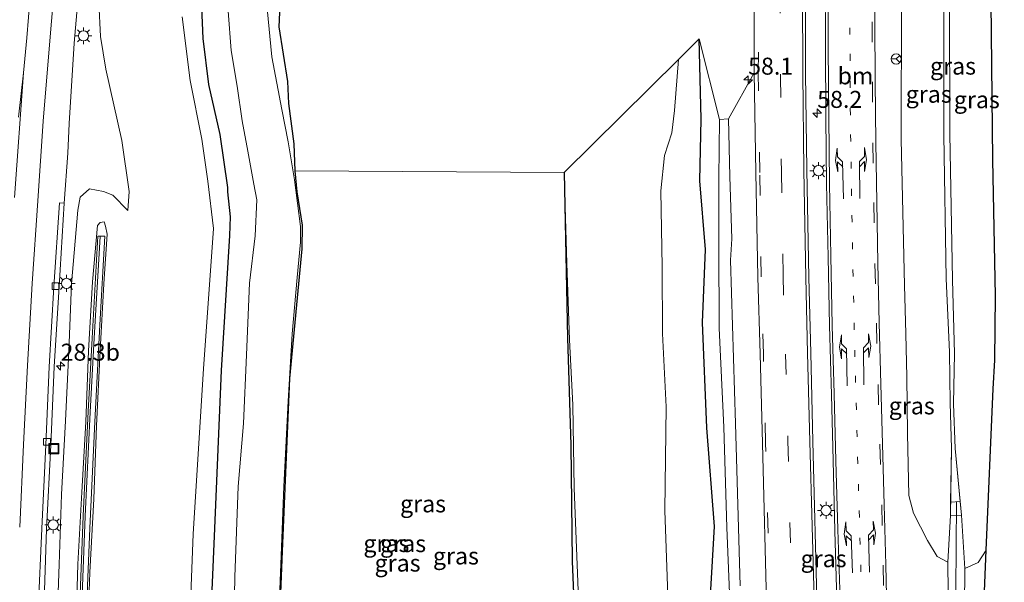
# Model space of a CAD drawing. Units: metres. Extents: x 128163 to 130010, y 512499 to 516989.
# Drawn here: x 129184 to 129329, y 515498 to 515580 of the extents above; entities that cross this region are included whole.
import ezdxf
from ezdxf.enums import TextEntityAlignment as Align

# ---------------------------------------------------------------- set-up
doc = ezdxf.new("R2010")
doc.units = ezdxf.units.M
for name, pattern in [('IE-TERREINAFSCHEIDING', [10, 8, -2]), ('VW-1-3_STREEP', [4, 1, -3]), ('VW-3-9_STREEP', [12, 3, -9])]:
    doc.linetypes.add(name, pattern=pattern)
doc.layers.get('0').update_dxf_attribs({"lineweight": 25})
for name, color, linetype, lineweight in [('B-ME-AM-KILOMETR-S-B1', 7, 'Continuous', 18), ('B-ME-GW-KRUINLIJN-L-B1', 93, 'Continuous', 18), ('B-ME-GW-TEENLIJN-L-B1', 93, 'Continuous', 18), ('B-ME-IE-GRASLAND-GV-B6', 93, 'Continuous', 18), ('B-ME-IE-GRONDWERKLIJN-GROND_NIETINGERICHT-GV-B6', 253, 'Continuous', 18), ('B-ME-IE-INRICHTINGSELEMENT-S-B1', 253, 'Continuous', 18), ('B-ME-IE-MEUBILAIR_WEGMEUBILAIR-LICHTMAST-S-B1', 8, 'Continuous', 18), ('B-ME-IE-TERREINAFSCHEIDING-RASTERHEKWERK-L-B1', 8, 'IE-TERREINAFSCHEIDING', 18), ('B-ME-KW-GELUIDSWERING-GV-B6', 8, 'Continuous', 18), ('B-ME-KW-SCHERM-L-B1', 8, 'Continuous', 18), ('B-ME-OG-WATER-GV-B6', 153, 'Continuous', 18), ('B-ME-VH-VERH_SOORT-BITUMEN-GV-B6', 8, 'IE-TERREINAFSCHEIDING-NATUURLIJK-HOUTWAL', 18), ('B-ME-VV-KOLK-S-B1', 8, 'Continuous', 18), ('B-ME-VW-MARKERING-13STREEP-045-L-B1', 255, 'VW-1-3_STREEP', 18), ('B-ME-VW-MARKERING-39STREEP-015-L-B1', 255, 'VW-3-9_STREEP', 18), ('B-ME-VW-MARKERING-PIJLLI750-S-B1', 7, 'Continuous', 18), ('B-ME-VW-MARKERING-PIJLRE750-S-B1', 7, 'Continuous', 18), ('B-ME-VW-MARKERING-STREEP-015-L-B1', 7, 'Continuous', 18), ('B-ME-VW-MARKERING-VERDRIJFSTRP-GV-B6', 7, 'Continuous', 18), ('B-ME-VW-MEUBILAIR_WEGMEUBILAIR-RONA-S-B1', 8, 'Continuous', 18)]:
    doc.layers.add(name, color=color, linetype=linetype, lineweight=lineweight)
doc.layers.add('B-ME-GW-INSTEEKWATERGANG-L-B1', color=10, linetype='Continuous')
doc.layers.add('B-ME-KG-KADASTRAAL-OPNAMEDTMGRENS-L-B1', color=10, linetype='Continuous')
doc.styles.add('NLCS-ISO', font='NLCS-ISO.TTF')
doc.linetypes.add('IE-TERREINAFSCHEIDING-NATUURLIJK-HOUTWAL', pattern='A,7,-1.5,[67,NLCS.SHX,S=0.75,R=45,X=0,Y=0],-1.5,7,-1.5,[70,NLCS.SHX,S=0.75,R=0,X=0,Y=0],-1.5', length=20)

# ---------------------------------------------------------------- blocks, each defined once
blk = doc.blocks.new('hecto')
for p, q in [((0, 0.625), (-0.625, 0)), ((0, -0.625), (0, 0.625)), ((-0.625, 0), (0.625, 0)), ((0.625, 0), (0, -0.625))]:
    blk.add_line(p, q)
blk = doc.blocks.new('pijll')
for p, q in [((0, 0, 0.1), (5.45, 0, 0.1)), ((5.7, 1.05, 0.1), (4, 0.75, 0.1)), ((4, 0.75, 0.1), (5.45, 0.75, 0.1)), ((5.45, 0.75, 0.1), (4.7, 0, 0.1)), ((6.2, 0.75, 0.1), (5.45, 0, 0.1)), ((7.5, 0.75, 0.1), (5.7, 1.05, 0.1)), ((7.5, 0.75, 0.1), (6.2, 0.75, 0.1))]:
    blk.add_line(p, q)
blk = doc.blocks.new('pijlr')
for p, q in [((0, 0, 0.1), (5.45, 0, 0.1)), ((5.45, -0.75, 0.1), (4.7, 0, 0.1)), ((6.2, -0.75, 0.1), (5.45, 0, 0.1)), ((4, -0.75, 0.1), (5.45, -0.75, 0.1)), ((5.7, -1.05, 0.1), (4, -0.75, 0.1)), ((7.5, -0.75, 0.1), (5.7, -1.05, 0.1)), ((7.5, -0.75, 0.1), (6.2, -0.75, 0.1))]:
    blk.add_line(p, q)
blk = doc.blocks.new('lantaarnpaal')
for p, q in [((-0.75, 0), (-1.25, 0)), ((-0.88, 0.88), (-0.53, 0.53)), ((0, 0.75), (0, 1.25)), ((0.53, 0.53), (0.88, 0.88)), ((0.75, 0), (1.25, 0)), ((-0.53, -0.53), (-0.88, -0.88)), ((0, -0.75), (0, -1.25)), ((0.53, -0.53), (0.88, -0.88))]:
    blk.add_line(p, q)
blk.add_circle((0, 0), 0.75)
blk = doc.blocks.new('kolk')
blk.add_lwpolyline([(-0.5, -0.5), (0.5, -0.5), (0.5, 0.5), (-0.5, 0.5)], close=True)
blk = doc.blocks.new('put')
for p, q in [((0.75, 0.75), (-0.75, 0.75)), ((-0.75, 0.75), (-0.75, -0.75)), ((0.75, -0.75), (0.75, 0.75)), ((-0.75, -0.75), (0.75, -0.75))]:
    blk.add_line(p, q)
blk.add_lwpolyline([(-0.625, 0.625), (0.625, 0.625), (0.625, -0.625), (-0.625, -0.625)], close=True)
blk = doc.blocks.new('wegwijzer')
for q in [(-0.53, -0.53), (0, 0.75), (0.53, -0.53)]:
    blk.add_line((0, 0), q)
blk.add_circle((0, 0), 0.75)

msp = doc.modelspace()

# ---------------------------------------------------------------- linework, layer by layer
at = {"layer": 'B-ME-GW-INSTEEKWATERGANG-L-B1'}
for points in [[(129221.83, 515480.12, -3.174), (129222.698, 515502.226, -3.184), (129223.764, 515527.6153, -3.204), (129225.5888, 515546.7049, -3.235), (129225.6136, 515550.1975, -3.235), (129224.835, 515555.114, -3.184), (129224.571, 515558.183, -3.195), (129224.434, 515562.162, -2.928), (129223.636, 515568.078, -2.772), (129223.459, 515571.353, -2.546), (129222.219, 515579.376, -2.634), (129222.604, 515587.846, -2.528)], [(129211.715, 515481.712, -2.297), (129212.681, 515504.428, -2.252), (129213.725, 515528.779, -2.164), (129214.937, 515548.664, -2.15), (129215.05, 515551.437, -2.248), (129214.665, 515555.11, -2.077), (129214.664, 515555.73, -2.054), (129213.526, 515563.511, -2.13), (129211.843, 515570.902, -2.089), (129211.02, 515577.666, -2.116), (129210.835, 515582.261, -2.151)], [(129285.435, 515491.492, -2.219), (129286.283, 515505.826, -2.089), (129285.122, 515520.367, -2.194), (129284.515, 515535.887, -2.218), (129284.941, 515546.587, -2.067), (129284.134, 515556.696, -2.148), (129284.291, 515565.79, -2.096), (129284.019, 515577.607, -2.132)], [(129264.15, 515557.919, -3.185), (129264.616, 515533.619, -3.145), (129265.15, 515517.814, -3.149), (129265.345, 515500.739, -3.146), (129265.84, 515487.754, -3.119)]]:
    msp.add_polyline3d(points, dxfattribs=at)
at = {"layer": 'B-ME-GW-KRUINLIJN-L-B1'}
for points in [[(129199.934, 515552.345, 3.236), (129200.134, 515555.163, 3.113), (129199.061, 515562.657, 3.145), (129196.702, 515573.136, 3.152), (129195.906, 515577.949, 3.195), (129195.676, 515582.951, 3.238), (129197.619, 515607.839, 3.25), (129199.798, 515630.868, 3.247), (129201.65, 515653.37, 3.316)], [(129321.829, 515637.757, 4.0301), (129320.976, 515624.296, 4.007), (129320.17, 515603.68, 4.068), (129319.999, 515583.451, 4.026), (129320, 515563.426, 4.078), (129320.361, 515542.35, 4.069), (129320.832, 515531.522, 3.875), (129320.929, 515524.063, 4.024), (129321.145, 515517.31, 3.926), (129320.992, 515507.448, 4.178), (129320.622, 515500.579, -1.264)], [(129322.744, 515637.6677, 4.0435), (129321.85, 515624.342, 4.033), (129321.087, 515603.828, 4.07), (129320.836, 515583.233, 3.981), (129320.885, 515563.624, 4.059), (129321.307, 515542.166, 4.04), (129321.571, 515531.309, 3.88), (129321.464, 515523.896, 3.996), (129321.668, 515517.332, 3.92), (129322.602, 515507.514, 4.071), (129323.101, 515499.642, -1.617)], [(129290.044, 515497.13, -1.223), (129289.346, 515520.98, -1.217), (129288.645, 515545.061, -1.237), (129288.833, 515548.155, -1.166), (129288.541, 515557.365, -1.162), (129288.343, 515565.829, -1.204)], [(129192.231, 515488.495, 4.655), (129192.571, 515500.291, 4.64), (129193.158, 515510.875, 4.723), (129193.725, 515521.25, 4.804), (129194.131, 515531.712, 4.778), (129194.746, 515541.828, 4.736), (129195.449, 515550.147, 4.847), (129195.881, 515550.593, 4.795), (129196.468, 515550.7, 4.826), (129196.647, 515550.053, 4.826), (129196.876, 515548.856, 4.821), (129196.375, 515541.559, 4.799), (129195.839, 515531.77, 4.812), (129195.331, 515520.651, 4.774), (129194.948, 515509.937, 4.672), (129194.32, 515499.072, 4.677), (129193.988, 515489.475, 4.692)]]:
    msp.add_polyline3d(points, dxfattribs=at)
at = {"layer": 'B-ME-GW-TEENLIJN-L-B1'}
for points in [[(129320.622, 515500.579, -1.264), (129319.062, 515501.431, -1.441), (129317.623, 515503.798, -1.311), (129315.543, 515507.807, -1.221), (129314.85, 515510.427, -1.226), (129314.683, 515519.534, -1.223), (129314.6, 515527.851, -1.159), (129314.45, 515534.178, -1.24), (129314.226, 515541.368, -1.24), (129313.766, 515562.784, -1.225), (129313.814, 515583.292, -1.162), (129314.183, 515603.671, -1.165), (129314.974, 515623.326, -1.232), (129315.7962, 515638.3461, -1.208)], [(129207.933, 515580.843, -1.848), (129209.085, 515571.463, -1.938), (129210.833, 515562.867, -1.871), (129211.725, 515556.686, -1.858), (129212.553, 515549.721, -1.958), (129211.063, 515529.042, -2.03), (129209.566, 515504.744, -1.991), (129208.639, 515481.688, -1.917)], [(129288.665, 515491.243, -1.887), (129288.087, 515505.719, -1.955), (129287.648, 515520.46, -1.939), (129286.963, 515535.013, -2.012), (129286.913, 515547.137, -1.954), (129286.899, 515557.122, -1.957), (129287.022, 515565.733, -1.885)], [(129189.427, 515489.421, 3.118), (129189.824, 515500.251, 3.107), (129190.154, 515510.532, 3.151), (129190.776, 515521.383, 3.119), (129191.264, 515531.645, 3.147), (129191.636, 515541.55, 3.176), (129192.577, 515552.385, 3.264), (129192.91, 515554.298, 3.332), (129194.286, 515555.525, 3.289), (129196.374, 515555.149, 3.287), (129197.702, 515554.61, 3.281), (129199.934, 515552.345, 3.236)], [(129323.101, 515499.642, -1.617), (129325.05, 515500.568, -1.611), (129326.2625, 515502.3526, -1.7002)]]:
    msp.add_polyline3d(points, dxfattribs=at)
at = {"layer": 'B-ME-IE-GRASLAND-GV-B6'}
for points in [[(129322.4087, 515509.5462, 4.04), (129321.0229, 515509.4377, 4.127), (129321.145, 515517.31, 3.926), (129320.929, 515524.063, 4.024), (129320.832, 515531.522, 3.875), (129320.361, 515542.35, 4.069), (129320, 515563.426, 4.078), (129319.999, 515583.451, 4.026), (129320.17, 515603.68, 4.068), (129320.976, 515624.296, 4.007), (129321.829, 515637.757, 4.03), (129322.744, 515637.6677, 4.044), (129321.85, 515624.342, 4.033), (129321.087, 515603.828, 4.07), (129320.836, 515583.233, 3.981), (129320.885, 515563.624, 4.059), (129321.307, 515542.166, 4.04), (129321.571, 515531.309, 3.88), (129321.464, 515523.896, 3.996), (129321.668, 515517.332, 3.92), (129322.4087, 515509.5462, 4.04)], [(129327.63, 515539.781, -1.712), (129327.544, 515530.311, -1.458), (129327.286, 515526.113, -1.329), (129326.2625, 515502.3526, -1.7002), (129325.05, 515500.568, -1.611), (129323.101, 515499.642, -1.617), (129322.602, 515507.514, 4.071), (129322.4087, 515509.5462, 4.0397), (129321.668, 515517.332, 3.92), (129321.464, 515523.896, 3.996), (129321.571, 515531.309, 3.88), (129321.307, 515542.166, 4.04), (129320.885, 515563.624, 4.059), (129320.836, 515583.233, 3.981), (129321.087, 515603.828, 4.07), (129321.85, 515624.342, 4.033), (129322.744, 515637.6677, 4.0435), (129328.9214, 515637.0645, -1.7553), (129328.237, 515624.096, -1.648), (129327.6, 515605.467, -1.754), (129327.002, 515583.025, -1.417), (129327.243, 515559.814, -1.682), (129327.63, 515539.781, -1.712)], [(129187.575, 515493.439, 3.163), (129187.959, 515505.448, 3.189), (129188.6, 515517.814, 3.199), (129189.108, 515529.32, 3.222), (129189.812, 515541.155, 3.262), (129190.54, 515553.431, 3.284), (129191.09, 515560.784, 3.302), (129191.311, 515565.151, 3.288), (129192.047, 515576.978, 3.333), (129193.04, 515588.916, 3.346)], [(129317.467, 515408.533, -0.94), (129312.843, 515411.179, -0.906), (129312.789, 515419.975, -0.932), (129312.745, 515429.008, -0.971), (129312.694, 515437.746, -0.993), (129312.578, 515446.812, -1.01), (129312.458, 515455.555, -0.992), (129312.314, 515464.57, -0.988), (129312.115, 515473.335, -0.991), (129311.881, 515482.35, -1.004), (129311.702, 515491.147, -1.004), (129311.484, 515500.213, -0.991), (129311.252, 515509.045, -1.012), (129311.017, 515517.994, -0.998), (129310.774, 515526.8, -1.005), (129310.506, 515535.807, -0.997), (129310.325, 515544.59, -0.998), (129310.152, 515553.574, -0.989), (129310.014, 515562.359, -0.993), (129309.926, 515571.32, -1.012), (129309.883, 515580.1, -0.995), (129309.9, 515589.12, -0.999)], [(129222.604, 515587.846, -2.528), (129222.219, 515579.376, -2.634), (129223.459, 515571.353, -2.546), (129223.636, 515568.078, -2.772), (129224.434, 515562.162, -2.928), (129224.571, 515558.183, -3.195), (129224.835, 515555.114, -3.184), (129225.6136, 515550.1975, -3.235), (129225.5888, 515546.7049, -3.235), (129223.764, 515527.6153, -3.204), (129222.698, 515502.226, -3.184), (129221.83, 515480.12, -3.174)], [(129302.636, 515586.828, -0.817), (129302.611, 515576.287, -0.815), (129302.636, 515566.012, -0.807), (129302.752, 515556.271, -0.805), (129302.981, 515545.492, -0.818), (129303.191, 515535.449, -0.823), (129303.491, 515525.219, -0.814), (129303.732, 515515.54, -0.819), (129304, 515505.22, -0.829), (129304.266, 515495.108, -0.812), (129304.557, 515485.003, -0.811), (129304.81, 515474.982, -0.821), (129304.983, 515464.858, -0.838), (129305.131, 515455.054, -0.834), (129305.242, 515444.294, -0.817), (129305.353, 515434.405, -0.81), (129305.434, 515423.795, -0.803), (129305.5, 515414.088, -0.755), (129305.538, 515403.446, -0.694), (129305.524, 515393.088, -0.636), (129305.367, 515382.996, -0.549), (129305.035, 515372.826, -0.438), (129304.515, 515361.5922, -0.311), (129299.111, 515362.019, -0.337)], [(129299.111, 515362.019, -0.337), (129300.229, 515376.742, -0.519), (129300.704, 515384.753, -0.626), (129301.339, 515397.584, -0.721), (129301.888, 515409.682, -0.769), (129302.145, 515421.472, -0.853), (129302.269, 515430.442, -0.87), (129302.29, 515436.518, -0.877), (129302.226, 515449.431, -0.883), (129302.168, 515461.271, -0.883), (129302.014, 515469.438, -0.875), (129301.79, 515478.811, -0.921), (129301.4, 515493.43, -0.895), (129300.739, 515518.349, -0.896), (129300.436, 515531.381, -0.902), (129300.136, 515542.499, -0.91), (129299.858, 515558.318, -0.924), (129299.666, 515572.526, -0.901), (129299.682, 515584.406, -0.906)], [(129195.676, 515582.951, 3.238), (129195.906, 515577.949, 3.195), (129196.702, 515573.136, 3.152), (129199.061, 515562.657, 3.145), (129200.134, 515555.163, 3.113), (129199.934, 515552.345, 3.236), (129197.702, 515554.61, 3.281), (129196.374, 515555.149, 3.287), (129194.286, 515555.525, 3.289), (129192.91, 515554.298, 3.332), (129192.577, 515552.385, 3.264), (129191.636, 515541.55, 3.176), (129191.264, 515531.645, 3.147), (129190.776, 515521.383, 3.119), (129190.154, 515510.532, 3.151), (129189.824, 515500.251, 3.107), (129189.427, 515489.421, 3.118)], [(129189.427, 515489.421, 3.118), (129189.824, 515500.251, 3.107), (129190.154, 515510.532, 3.151), (129190.776, 515521.383, 3.119), (129191.264, 515531.645, 3.147), (129191.636, 515541.55, 3.176), (129192.577, 515552.385, 3.264), (129192.91, 515554.298, 3.332), (129194.286, 515555.525, 3.289), (129196.374, 515555.149, 3.287), (129197.702, 515554.61, 3.281), (129199.934, 515552.345, 3.236), (129200.134, 515555.163, 3.113), (129199.061, 515562.657, 3.145), (129196.702, 515573.136, 3.152), (129195.906, 515577.949, 3.195), (129195.676, 515582.951, 3.238)], [(129320.992, 515507.448, 4.178), (129320.622, 515500.579, -1.264), (129319.062, 515501.431, -1.441), (129317.623, 515503.798, -1.311), (129315.543, 515507.807, -1.221), (129314.85, 515510.427, -1.226), (129314.683, 515519.534, -1.223), (129314.6, 515527.851, -1.159), (129314.45, 515534.178, -1.24), (129314.226, 515541.368, -1.24), (129313.766, 515562.784, -1.225), (129313.814, 515583.292, -1.162)], [(129313.814, 515583.292, -1.162), (129313.766, 515562.784, -1.225), (129314.226, 515541.368, -1.24), (129314.45, 515534.178, -1.24), (129314.6, 515527.851, -1.159), (129314.683, 515519.534, -1.223), (129314.85, 515510.427, -1.226), (129315.543, 515507.807, -1.221), (129317.623, 515503.798, -1.311), (129319.062, 515501.431, -1.441), (129320.622, 515500.579, -1.264), (129320.711, 515491.633, -1.398), (129320.581, 515479.213, -1.275), (129320.295, 515466.399, -1.33), (129319.966, 515453.43, -1.262), (129319.334, 515440.499, -1.303), (129318.671, 515428.117, -1.279), (129317.963, 515415.723, -1.206), (129317.467, 515408.533, -0.94)], [(129319.999, 515583.451, 4.026), (129320, 515563.426, 4.078), (129320.361, 515542.35, 4.069), (129320.832, 515531.522, 3.875), (129320.929, 515524.063, 4.024), (129321.145, 515517.31, 3.926), (129321.0229, 515509.4377, 4.1272), (129320.992, 515507.448, 4.178)], [(129211.715, 515481.712, -2.297), (129212.681, 515504.428, -2.252), (129213.725, 515528.779, -2.164), (129214.937, 515548.664, -2.15), (129215.05, 515551.437, -2.248), (129214.665, 515555.11, -2.077), (129214.664, 515555.73, -2.054), (129213.526, 515563.511, -2.13), (129211.843, 515570.902, -2.089), (129211.02, 515577.666, -2.116), (129210.835, 515582.261, -2.151)], [(129210.835, 515582.261, -2.151), (129211.02, 515577.666, -2.116), (129211.843, 515570.902, -2.089), (129213.526, 515563.511, -2.13), (129214.664, 515555.73, -2.054), (129214.665, 515555.11, -2.077), (129215.05, 515551.437, -2.248), (129214.937, 515548.664, -2.15), (129213.725, 515528.779, -2.164), (129212.681, 515504.428, -2.252), (129211.715, 515481.712, -2.297)], [(129214.677, 515581.664, -3.185), (129215.124, 515575.908, -3.185), (129215.999, 515570.645, -3.185), (129216.771, 515565.525, -3.185), (129217.603, 515561.074, -3.185), (129218.452, 515556.246, -3.185), (129218.932, 515553.927, -3.185), (129218.669, 515548.633, -3.185), (129217.839, 515541.632, -3.185), (129217.416, 515531.116, -3.185), (129216.958, 515521.024, -3.185), (129216.188, 515511.714, -3.185), (129215.66, 515498.457, -3.185), (129215.444, 515485.158, -3.185)], [(129221.96, 515487.935, -3.185), (129222.442, 515500.315, -3.185), (129222.8661, 515511.7094, -3.185), (129223.518, 515524.285, -3.185), (129224.093, 515534.219, -3.185), (129224.844, 515542.47, -3.185), (129225.364, 515547.695, -3.185), (129225.348, 515549.991, -3.185), (129224.46, 515556.838, -3.185), (129223.539, 515562.453, -3.185), (129222.583, 515567.221, -3.185), (129221.14, 515574.959, -3.185), (129220.413, 515582.092, -3.185)], [(129207.933, 515580.843, -1.848), (129209.085, 515571.463, -1.938), (129210.833, 515562.867, -1.871), (129211.725, 515556.686, -1.858), (129212.553, 515549.721, -1.958), (129211.063, 515529.042, -2.03), (129209.566, 515504.744, -1.991), (129208.639, 515481.688, -1.917)], [(129208.639, 515481.688, -1.917), (129209.566, 515504.744, -1.991), (129211.063, 515529.042, -2.03), (129212.553, 515549.721, -1.958), (129211.725, 515556.686, -1.858), (129210.833, 515562.867, -1.871), (129209.085, 515571.463, -1.938), (129207.933, 515580.843, -1.848)], [(129279.481, 515492.948, -3.185), (129278.945, 515508.222, -3.185), (129279.147, 515523.465, -3.185), (129278.606, 515534.229, -3.185), (129278.573, 515544.061, -3.185), (129278.378, 515555.223, -3.185), (129278.913, 515560.427, -3.185), (129280.008, 515563.777, -3.185), (129280.397, 515567.055, -3.185), (129280.976, 515574.578, -3.185), (129284.019, 515577.607, -2.132), (129284.291, 515565.79, -2.096), (129284.134, 515556.696, -2.148), (129284.941, 515546.587, -2.067), (129284.515, 515535.887, -2.218), (129285.122, 515520.367, -2.194), (129286.283, 515505.826, -2.089), (129285.435, 515491.492, -2.219)], [(129285.435, 515491.492, -2.219), (129286.283, 515505.826, -2.089), (129285.122, 515520.367, -2.194), (129284.515, 515535.887, -2.218), (129284.941, 515546.587, -2.067), (129284.134, 515556.696, -2.148), (129284.291, 515565.79, -2.096), (129284.019, 515577.607, -2.132), (129287.022, 515565.733, -1.885), (129286.899, 515557.122, -1.957), (129286.913, 515547.137, -1.954), (129286.963, 515535.013, -2.012), (129287.648, 515520.46, -1.939), (129288.087, 515505.719, -1.955), (129288.665, 515491.243, -1.887)], [(129290.044, 515497.13, -1.223), (129289.346, 515520.98, -1.217), (129288.645, 515545.061, -1.237), (129288.833, 515548.155, -1.166), (129288.541, 515557.365, -1.162), (129288.343, 515565.829, -1.204), (129292.096, 515572.593, -1.099), (129292.367, 515557.932, -1.083), (129292.668, 515542.553, -1.112), (129292.984, 515531.276, -1.106), (129293.325, 515518.049, -1.09), (129293.983, 515492.846, -1.092)], [(129288.665, 515491.243, -1.887), (129288.087, 515505.719, -1.955), (129287.648, 515520.46, -1.939), (129286.963, 515535.013, -2.012), (129286.913, 515547.137, -1.954), (129286.899, 515557.122, -1.957), (129287.022, 515565.733, -1.885), (129288.343, 515565.829, -1.204), (129288.541, 515557.365, -1.162), (129288.833, 515548.155, -1.166), (129288.645, 515545.061, -1.237), (129289.346, 515520.98, -1.217), (129290.044, 515497.13, -1.223)], [(129221.83, 515480.12, -3.174), (129222.698, 515502.226, -3.184), (129223.764, 515527.6153, -3.204), (129225.5888, 515546.7049, -3.235), (129225.6136, 515550.1975, -3.235), (129224.835, 515555.114, -3.184), (129224.571, 515558.183, -3.195), (129264.15, 515557.919, -3.185)], [(129264.15, 515557.919, -3.185), (129264.534, 515544.58, -3.185), (129264.939, 515533.328, -3.185), (129265.436, 515523.743, -3.185), (129265.631, 515511.493, -3.185), (129266.292, 515493.921, -3.185)], [(129265.84, 515487.754, -3.119), (129265.345, 515500.739, -3.146), (129265.15, 515517.814, -3.149), (129264.616, 515533.619, -3.145), (129264.15, 515557.919, -3.185)], [(129264.15, 515557.919, -3.185), (129264.616, 515533.619, -3.145), (129265.15, 515517.814, -3.149), (129265.345, 515500.739, -3.146), (129265.84, 515487.754, -3.119)], [(129196.647, 515550.053, 4.826), (129196.468, 515550.7, 4.826), (129195.881, 515550.593, 4.795), (129195.449, 515550.147, 4.847), (129194.746, 515541.828, 4.736), (129194.131, 515531.712, 4.778), (129193.725, 515521.25, 4.804), (129193.158, 515510.875, 4.723), (129192.571, 515500.291, 4.64), (129192.231, 515488.495, 4.655)], [(129192.231, 515488.495, 4.655), (129192.571, 515500.291, 4.64), (129193.158, 515510.875, 4.723), (129193.725, 515521.25, 4.804), (129194.131, 515531.712, 4.778), (129194.746, 515541.828, 4.736), (129195.449, 515550.147, 4.847), (129195.881, 515550.593, 4.795), (129196.468, 515550.7, 4.826), (129196.647, 515550.053, 4.826), (129196.876, 515548.856, 4.821), (129196.375, 515541.559, 4.799), (129195.839, 515531.77, 4.812), (129195.331, 515520.651, 4.774), (129194.948, 515509.937, 4.672), (129194.32, 515499.072, 4.677), (129193.988, 515489.475, 4.692)], [(129193.988, 515489.475, 4.692), (129194.32, 515499.072, 4.677), (129194.948, 515509.937, 4.672), (129195.331, 515520.651, 4.774), (129195.839, 515531.77, 4.812), (129196.375, 515541.559, 4.799), (129196.876, 515548.856, 4.821), (129196.647, 515550.053, 4.826)], [(129193.709, 515489.833, 4.524), (129194.319, 515505.616, 4.582), (129195.081, 515521.267, 4.503), (129195.82, 515535.546, 4.731), (129196.568, 515548.564, 4.525), (129195.537, 515548.589, 4.534), (129194.669, 515533.544, 4.528), (129194.093, 515522.773, 4.485), (129193.345, 515507.428, 4.478)], [(129193.345, 515507.428, 4.478), (129192.793, 515493.362, 4.406)], [(129323.101, 515499.642, -1.617), (129325.05, 515500.568, -1.611), (129326.2625, 515502.3526, -1.7002), (129325.8981, 515493.8935, -1.3558), (129324.0175, 515450.2384, -1.485), (129322.2159, 515408.4148, -1.5), (129319.597, 515408.438, -1.701), (129320.475, 515418.858, -1.761), (129321.247, 515432.615, -1.664), (129321.965, 515446.009, -1.772), (129322.53, 515460.177, -1.7), (129322.841, 515473.668, -1.797), (129323.03, 515488.363, -1.824), (129323.101, 515499.642, -1.617)]]:
    msp.add_polyline3d(points, dxfattribs=at)
at = {"layer": 'B-ME-IE-GRONDWERKLIJN-GROND_NIETINGERICHT-GV-B6'}
msp.add_polyline3d([(129292.127, 515584.607, -1.129), (129292.096, 515572.593, -1.099), (129288.343, 515565.829, -1.204), (129287.022, 515565.733, -1.885), (129284.019, 515577.607, -2.132), (129280.976, 515574.578, -3.185), (129264.15, 515557.919, -3.185), (129224.571, 515558.183, -3.195), (129224.434, 515562.162, -2.928), (129223.636, 515568.078, -2.772), (129223.459, 515571.353, -2.546), (129222.219, 515579.376, -2.634), (129222.604, 515587.846, -2.528)], dxfattribs=at)
at = {"layer": 'B-ME-IE-TERREINAFSCHEIDING-RASTERHEKWERK-L-B1'}
msp.add_line((129322.602, 515507.514, 4.071), (129320.992, 515507.448, 4.178), dxfattribs=at)
at = {"layer": 'B-ME-KG-KADASTRAAL-OPNAMEDTMGRENS-L-B1'}
msp.add_polyline3d([(129314.739, 515338.209, -1.805), (129315.449, 515348.639, -1.917), (129315.863, 515348.614, -1.829), (129316.716, 515360.964, -1.886), (129317.488, 515374.344, -1.855), (129318.31, 515386.915, -1.871), (129319.053, 515400.623, -1.912), (129319.597, 515408.438, -1.701), (129322.2159, 515408.4148, -1.5), (129324.0175, 515450.2384, -1.485), (129325.8981, 515493.8935, -1.3558), (129326.2625, 515502.3526, -1.7002), (129327.286, 515526.113, -1.329), (129327.544, 515530.311, -1.458), (129327.63, 515539.781, -1.712), (129327.243, 515559.814, -1.682), (129327.002, 515583.025, -1.417)], dxfattribs=at)
at = {"layer": 'B-ME-KW-GELUIDSWERING-GV-B6'}
for points in [[(129193.345, 515507.428, 4.478), (129194.093, 515522.773, 4.485), (129194.669, 515533.544, 4.528), (129195.537, 515548.589, 4.534), (129196.568, 515548.564, 4.525), (129195.82, 515535.546, 4.731), (129195.081, 515521.267, 4.503), (129194.319, 515505.616, 4.582), (129193.709, 515489.833, 4.524)], [(129320.475, 515418.858, -1.761), (129319.597, 515408.438, -1.701), (129317.467, 515408.533, -0.94), (129317.963, 515415.723, -1.206), (129318.671, 515428.117, -1.279), (129319.334, 515440.499, -1.303), (129319.966, 515453.43, -1.262), (129320.295, 515466.399, -1.33), (129320.581, 515479.213, -1.275), (129320.711, 515491.633, -1.398), (129320.622, 515500.579, -1.264), (129320.992, 515507.448, 4.178), (129321.0229, 515509.4377, 4.127), (129322.4087, 515509.5462, 4.04), (129322.602, 515507.514, 4.071), (129323.101, 515499.642, -1.617), (129323.03, 515488.363, -1.824), (129322.841, 515473.668, -1.797), (129322.53, 515460.177, -1.7), (129321.965, 515446.009, -1.772), (129321.247, 515432.615, -1.664), (129320.475, 515418.858, -1.761)], [(129192.793, 515493.362, 4.406), (129193.345, 515507.428, 4.478)]]:
    msp.add_polyline3d(points, dxfattribs=at)
at = {"layer": 'B-ME-KW-SCHERM-L-B1'}
for points in [[(129214.7021, 515374.7657, 3.3226), (129212.074, 515377.603, 3.502), (129207.157, 515383.868, 3.738), (129203.882, 515388.954, 3.99), (129201.063, 515394.229, 4.198), (129198.87, 515399.513, 4.414), (129195.693, 515409.89, 4.788), (129194.484, 515415.239, 4.963), (129192.655, 515429.234, 5.334), (129192.197, 515447.193, 5.736), (129192.331, 515461.579, 5.926), (129192.669, 515476.738, 6.037), (129193.128, 515493.203, 6.154), (129193.671, 515507.357, 6.194), (129194.411, 515522.649, 6.229), (129194.979, 515533.571, 6.242), (129195.852, 515548.541, 6.313)], [(129321.8622, 515509.4177, 3.99), (129321.4697, 515457.6386, 4.02), (129318.221, 515408.435, 4.05)]]:
    msp.add_polyline3d(points, dxfattribs=at)
at = {"layer": 'B-ME-OG-WATER-GV-B6'}
for points in [[(129215.444, 515485.158, -3.185), (129215.66, 515498.457, -3.185), (129216.188, 515511.714, -3.185), (129216.958, 515521.024, -3.185), (129217.416, 515531.116, -3.185), (129217.839, 515541.632, -3.185), (129218.669, 515548.633, -3.185), (129218.932, 515553.927, -3.185), (129218.452, 515556.246, -3.185), (129217.603, 515561.074, -3.185), (129216.771, 515565.525, -3.185), (129215.999, 515570.645, -3.185), (129215.124, 515575.908, -3.185), (129214.677, 515581.664, -3.185)], [(129220.413, 515582.092, -3.185), (129221.14, 515574.959, -3.185), (129222.583, 515567.221, -3.185), (129223.539, 515562.453, -3.185), (129224.46, 515556.838, -3.185), (129225.348, 515549.991, -3.185), (129225.364, 515547.695, -3.185), (129224.844, 515542.47, -3.185), (129224.093, 515534.219, -3.185), (129223.518, 515524.285, -3.185), (129222.8661, 515511.7094, -3.185), (129222.442, 515500.315, -3.185), (129221.96, 515487.935, -3.185)], [(129266.292, 515493.921, -3.185), (129265.631, 515511.493, -3.185), (129265.436, 515523.743, -3.185), (129264.939, 515533.328, -3.185), (129264.534, 515544.58, -3.185), (129264.15, 515557.919, -3.185), (129280.976, 515574.578, -3.185), (129280.397, 515567.055, -3.185), (129280.008, 515563.777, -3.185), (129278.913, 515560.427, -3.185), (129278.378, 515555.223, -3.185), (129278.573, 515544.061, -3.185), (129278.606, 515534.229, -3.185), (129279.147, 515523.465, -3.185), (129278.945, 515508.222, -3.185), (129279.481, 515492.948, -3.185)]]:
    msp.add_polyline3d(points, dxfattribs=at)
at = {"layer": 'B-ME-VH-VERH_SOORT-BITUMEN-GV-B6'}
for points in [[(129193.04, 515588.916, 3.346), (129192.047, 515576.978, 3.333), (129191.311, 515565.151, 3.288), (129191.09, 515560.784, 3.302)], [(129309.9, 515589.12, -0.999), (129309.883, 515580.1, -0.995), (129309.926, 515571.32, -1.012), (129310.014, 515562.359, -0.993), (129310.152, 515553.574, -0.989), (129310.325, 515544.59, -0.998), (129310.506, 515535.807, -0.997), (129310.774, 515526.8, -1.005), (129311.017, 515517.994, -0.998), (129311.252, 515509.045, -1.012), (129311.484, 515500.213, -0.991), (129311.702, 515491.147, -1.004)], [(129304.266, 515495.108, -0.812), (129304, 515505.22, -0.829), (129303.732, 515515.54, -0.819), (129303.491, 515525.219, -0.814), (129303.191, 515535.449, -0.823), (129302.981, 515545.492, -0.818), (129302.752, 515556.271, -0.805), (129302.636, 515566.012, -0.807), (129302.611, 515576.287, -0.815), (129302.636, 515586.828, -0.817)], [(129293.983, 515492.846, -1.092), (129293.325, 515518.049, -1.09), (129292.984, 515531.276, -1.106), (129292.668, 515542.553, -1.112), (129292.367, 515557.932, -1.083), (129292.096, 515572.593, -1.099), (129292.127, 515584.607, -1.129)], [(129299.682, 515584.406, -0.906), (129299.666, 515572.526, -0.901), (129299.858, 515558.318, -0.924), (129300.136, 515542.499, -0.91), (129300.436, 515531.381, -0.902), (129300.739, 515518.349, -0.896), (129301.4, 515493.43, -0.895), (129301.79, 515478.811, -0.921), (129302.014, 515469.438, -0.875), (129302.168, 515461.271, -0.883), (129302.226, 515449.431, -0.883), (129302.29, 515436.518, -0.877), (129302.269, 515430.442, -0.87), (129302.145, 515421.472, -0.853), (129301.888, 515409.682, -0.769), (129301.339, 515397.584, -0.721), (129300.704, 515384.753, -0.626), (129300.229, 515376.742, -0.519), (129299.111, 515362.019, -0.337), (129298.503, 515355.075, -0.292), (129297.846, 515346.835, -0.193), (129297.164, 515339.185, -0.137)], [(129191.09, 515560.784, 3.302), (129190.54, 515553.431, 3.284), (129189.895, 515553.5, 3.369), (129189.02, 515541.096, 3.329), (129188.334, 515529.34, 3.312), (129187.841, 515517.842, 3.301), (129187.261, 515505.56, 3.251), (129186.73, 515493.479, 3.262)], [(129186.73, 515493.479, 3.262), (129187.261, 515505.56, 3.251), (129187.841, 515517.842, 3.301), (129188.334, 515529.34, 3.312), (129189.02, 515541.096, 3.329), (129189.895, 515553.5, 3.369), (129190.54, 515553.431, 3.284)], [(129190.54, 515553.431, 3.284), (129189.812, 515541.155, 3.262), (129189.108, 515529.32, 3.222), (129188.6, 515517.814, 3.199), (129187.959, 515505.448, 3.189), (129187.575, 515493.439, 3.163)]]:
    msp.add_polyline3d(points, dxfattribs=at)
at = {"layer": 'B-ME-VW-MARKERING-13STREEP-045-L-B1'}
msp.add_polyline3d([(129307.816, 515499.196, -0.887), (129307.477, 515511.086, -0.907), (129307.258, 515519.025, -0.906), (129306.932, 515530.798, -0.891), (129306.669, 515542.651, -0.887), (129306.44, 515554.524, -0.879), (129306.263, 515566.389, -0.878), (129306.202, 515578.232, -0.871), (129306.253, 515590.1, -0.873), (129306.481, 515601.922, -0.876), (129306.837, 515613.804, -0.879), (129307.323, 515625.618, -0.869), (129308.062, 515637.487, -0.875), (129308.2126, 515639.4779, -0.8735)], dxfattribs=at)
at = {"layer": 'B-ME-VW-MARKERING-39STREEP-015-L-B1'}
for points in [[(129298.033, 515640.89, -0.923), (129297.263, 515629.004, -0.924), (129296.524, 515614.015, -0.915), (129296.211, 515602.246, -0.922), (129296.153, 515598.654, -0.934), (129295.948, 515584.39, -0.936), (129295.989, 515571.959, -0.944), (129296.107, 515557.95, -0.93), (129296.357, 515542.882, -0.931), (129296.71, 515531.205, -0.922), (129297.078, 515518.432, -0.937), (129297.676, 515493.132, -0.951), (129298.075, 515478.817, -0.952), (129298.231, 515471.893, -0.923)], [(129309.524, 515589.09, -0.967), (129309.48, 515580.125, -0.976), (129309.501, 515571.307, -0.984), (129309.588, 515562.324, -0.976), (129309.717, 515553.51, -0.984), (129309.89, 515544.569, -0.983), (129310.104, 515535.768, -0.987), (129310.347, 515526.745, -0.983), (129310.588, 515517.971, -0.99), (129310.881, 515509.013, -0.991), (129311.076, 515500.178, -0.971), (129311.349, 515491.133, -0.973)], [(129289.161, 515364.863, -0.618), (129290.041, 515377.582, -0.787), (129290.647, 515386.504, -0.849), (129291.243, 515398.365, -0.961), (129291.624, 515410.218, -1.014), (129291.923, 515422.008, -1.037), (129292.119, 515430.802, -1.066), (129292.284, 515433.863, -1.078), (129292.415, 515436.671, -1.074), (129293.479, 515449.369, -1.051), (129294.177, 515457.512, -1.047), (129294.493, 515461.296, -1.026), (129294.957, 515469.167, -1.012), (129294.793, 515478.532, -1.019), (129294.487, 515492.894, -1.03), (129293.777, 515518.111, -1.041), (129293.471, 515531.201, -1.03), (129293.156, 515542.572, -1.03), (129292.921, 515557.955, -1.026), (129292.713, 515572.63, -1.041), (129292.764, 515584.528, -1.052)]]:
    msp.add_polyline3d(points, dxfattribs=at)
at = {"layer": 'B-ME-VW-MARKERING-STREEP-015-L-B1'}
for points in [[(129184.582, 515572.611, 3.532), (129185.057, 515577.74, 3.521), (129186.034, 515589.989, 3.595), (129187.127, 515601.586, 3.598), (129188.13, 515613.577, 3.599), (129189.255, 515625.613, 3.608), (129190.343, 515637.779, 3.621), (129191.467, 515649.542, 3.65), (129192.537, 515661.754, 3.658)], [(129184.012, 515505.756, 3.342), (129184.558, 515517.9, 3.399), (129185.167, 515529.546, 3.432), (129185.861, 515541.618, 3.42), (129186.676, 515553.773, 3.438), (129187.486, 515565.494, 3.444), (129188.428, 515577.323, 3.484), (129189.506, 515589.509, 3.515)], [(129304.746, 515495.092, -0.805), (129304.435, 515505.412, -0.833), (129304.15, 515515.486, -0.823), (129303.864, 515525.348, -0.818), (129303.595, 515535.445, -0.819), (129303.369, 515545.668, -0.825), (129303.185, 515556.271, -0.806), (129303.076, 515566.112, -0.821), (129303.02, 515576.255, -0.82), (129302.999, 515586.937, -0.813)], [(129296.638, 515338.059, -0.148), (129297.539, 515346.802, -0.187), (129298.194, 515355.063, -0.225), (129298.8432, 515363.4153, -0.3776), (129298.866, 515363.708, -0.383), (129299.837, 515376.733, -0.517), (129300.354, 515384.634, -0.605), (129301.007, 515397.648, -0.692), (129301.412, 515409.619, -0.741), (129301.741, 515421.442, -0.806), (129301.866, 515430.371, -0.834), (129301.918, 515436.54, -0.84), (129301.833, 515449.414, -0.843), (129301.727, 515461.267, -0.828), (129301.584, 515469.341, -0.833), (129301.353, 515478.828, -0.866), (129300.999, 515493.449, -0.88), (129300.31, 515518.344, -0.863), (129299.977, 515531.358, -0.857), (129299.716, 515542.473, -0.863), (129299.419, 515558.283, -0.868), (129299.246, 515572.498, -0.883), (129299.218, 515584.393, -0.891)]]:
    msp.add_polyline3d(points, dxfattribs=at)
at = {"layer": 'B-ME-VW-MARKERING-VERDRIJFSTRP-GV-B6'}
msp.add_polyline3d([(129183.842, 515566.098, 3.508), (129184.582, 515572.611, 3.532), (129183.257, 515554.263, 3.514)], dxfattribs=at)

# ---------------------------------------------------------------- block references
at = {"layer": 'B-ME-AM-KILOMETR-S-B1'}
msp.add_blockref('hecto', (129291.224, 515571.558, -1.162), dxfattribs=at)
at = {"layer": 'B-ME-AM-KILOMETR-S-B1', "rotation": 90}
for p in [(129301.39, 515566.667, 3.234), (129190.038, 515529.469, 3.175)]:
    msp.add_blockref('hecto', p, dxfattribs=at)
at = {"layer": 'B-ME-IE-INRICHTINGSELEMENT-S-B1', "rotation": 90}
msp.add_blockref('put', (129189.035, 515517.289, 2.053), dxfattribs=at)
at = {"layer": 'B-ME-IE-MEUBILAIR_WEGMEUBILAIR-LICHTMAST-S-B1', "rotation": 90}
for p in [(129193.4, 515578.052, 3.31), (129301.569, 515558.207, -0.848), (129190.918, 515541.625, 3.189), (129302.685, 515508.225, -0.934), (129188.959, 515506.09, 3.14)]:
    msp.add_blockref('lantaarnpaal', p, dxfattribs=at)
at = {"layer": 'B-ME-VV-KOLK-S-B1', "rotation": 90}
for p in [(129189.3, 515541.219, 3.296), (129188.035, 515518.321, 3.253)]:
    msp.add_blockref('kolk', p, dxfattribs=at)
at = {"layer": 'B-ME-VW-MARKERING-PIJLLI750-S-B1'}
for p, rotation in [((129305.233, 515554.052, -0.896), 91.14629257), ((129305.779, 515526.549, -0.891), 90.6912123), ((129306.591, 515499.048, -0.896), 91.96360163000004)]:
    msp.add_blockref('pijll', p, dxfattribs=dict(at, rotation=rotation))
at = {"layer": 'B-ME-VW-MARKERING-PIJLRE750-S-B1'}
for p, rotation in [((129307.648, 515554.097, -0.939), 90.48788145999998), ((129308.251, 515526.698, -0.952), 90.46122793), ((129309.077, 515499.135, -0.951), 91.65640182000001)]:
    msp.add_blockref('pijlr', p, dxfattribs=dict(at, rotation=rotation))
at = {"layer": 'B-ME-VW-MEUBILAIR_WEGMEUBILAIR-RONA-S-B1', "rotation": 90}
msp.add_blockref('wegwijzer', (129313.008, 515574.645, -1.038), dxfattribs=at)

# ---------------------------------------------------------------- texts
at = {"layer": 'B-ME-AM-KILOMETR-S-B1', "ltscale": 0.2, "style": 'NLCS-ISO'}
for s, p in [('58.1', (129291.224, 515571.558, -1.162)), ('58.2', (129301.39, 515566.667, 3.234)), ('28.3b', (129190.038, 515529.469, 3.175))]:
    msp.add_text(s, height=2.5, dxfattribs=at).set_placement(p, align=Align.BOTTOM_LEFT)
at = {"layer": 'B-ME-IE-GRASLAND-GV-B6', "ltscale": 0.2, "style": 'NLCS-ISO'}
for p in [(129321.3715, 515573.5973), (129317.7975, 515569.4625), (129324.8787, 515568.6549), (129315.297, 515523.6028), (129243.3795, 515509.181), (129237.9799, 515503.3447), (129240.4455, 515503.3285), (129248.2145, 515501.5108), (129302.3245, 515501.1076), (129239.6295, 515500.463)]:
    msp.add_text('gras', height=2.5, dxfattribs=at).set_placement(p, align=Align.MIDDLE_CENTER)
at = {"layer": 'B-ME-VW-MARKERING-13STREEP-045-L-B1', "ltscale": 0.2, "style": 'NLCS-ISO'}
msp.add_text('bm', height=2.5, dxfattribs=at).set_placement((129307.0161, 515572.165), align=Align.MIDDLE_CENTER)

doc.saveas('drawing.dxf')
